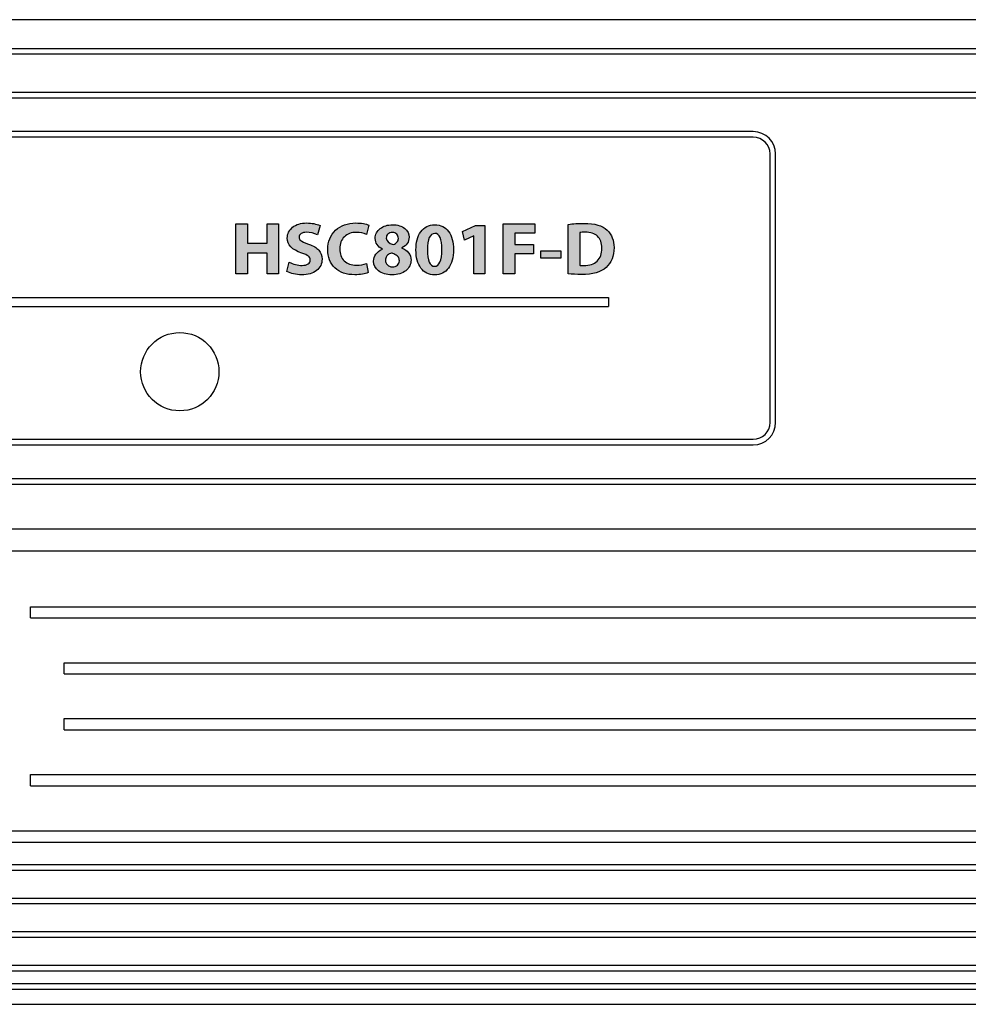
# Model space of a CAD drawing. Units: inches. Extents: x 2313 to 2695, y 178 to 856.
# Drawn here: x 2419 to 2504, y 178 to 266 of the extents above; entities that cross this region are included whole.
import ezdxf

# ---------------------------------------------------------------- set-up
doc = ezdxf.new("R2010")
doc.units = ezdxf.units.IN
doc.header["$MEASUREMENT"] = 0

msp = doc.modelspace()

# ---------------------------------------------------------------- hatches: boundary and pattern name
h = msp.add_hatch(color=256)
h.dxf.hatch_style = 2
h.paths.add_polyline_path([(2438.77916, 247.4681), (2439.80994, 247.4681), (2439.80994, 245.7459), (2441.5721, 245.7459), (2441.5721, 247.4681), (2442.60288, 247.4681), (2442.60288, 242.98603), (2441.5721, 242.98603), (2441.5721, 244.85465), (2439.80994, 244.85465), (2439.80994, 242.98603), (2438.77916, 242.98603)])
h = msp.add_hatch(color=256)
h.dxf.hatch_style = 2
edge = h.paths.add_edge_path()
edge.add_spline(control_points=[(2443.32807, 243.19894), (2443.32807, 243.19894), (2443.54063, 244.04368), (2443.54063, 244.04368), (2443.92407, 243.84869), (2444.3144, 243.75085), (2444.71127, 243.75085), (2444.93934, 243.75085), (2445.11745, 243.79425), (2445.24492, 243.88038), (2445.37239, 243.9672), (2445.43612, 244.08571), (2445.43612, 244.2366), (2445.43612, 244.37165), (2445.37824, 244.48465), (2445.26318, 244.5756), (2445.14777, 244.66655), (2444.9483, 244.75957), (2444.66477, 244.85465), (2443.809, 245.13853), (2443.38112, 245.58433), (2443.38112, 246.19135), (2443.38112, 246.58409), (2443.53856, 246.9069), (2443.85345, 247.1608), (2444.16798, 247.41436), (2444.58691, 247.54148), (2445.11022, 247.54148), (2445.56669, 247.54148), (2445.96563, 247.46397), (2446.30704, 247.30894), (2446.30704, 247.30894), (2446.0745, 246.49073), (2446.0745, 246.49073), (2445.76203, 246.63715), (2445.43612, 246.71018), (2445.09678, 246.71018), (2444.88835, 246.71018), (2444.7254, 246.67022), (2444.60827, 246.59029), (2444.49044, 246.51071), (2444.43188, 246.40633), (2444.43188, 246.27817), (2444.43188, 246.16035), (2444.48114, 246.06009), (2444.57967, 245.97707), (2444.67855, 245.8937), (2444.91522, 245.78586), (2445.28971, 245.65288), (2445.70415, 245.50647), (2446.00732, 245.32525), (2446.19921, 245.10925), (2446.39076, 244.89324), (2446.48688, 244.62452), (2446.48688, 244.30275), (2446.48688, 243.89072), (2446.32496, 243.55585), (2446.00112, 243.29885), (2445.67762, 243.04185), (2445.22528, 242.913), (2444.64478, 242.913), (2444.148, 242.913), (2443.7091, 243.00808), (2443.32807, 243.19894)], knot_values=[0, 0, 0, 0, 1, 1, 1, 2, 2, 2, 3, 3, 3, 4, 4, 4, 5, 5, 5, 6, 6, 6, 7, 7, 7, 8, 8, 8, 9, 9, 9, 10, 10, 10, 11, 11, 11, 12, 12, 12, 13, 13, 13, 14, 14, 14, 15, 15, 15, 16, 16, 16, 17, 17, 17, 18, 18, 18, 19, 19, 19, 20, 20, 20, 21, 21, 21, 21], degree=3, periodic=0)
h = msp.add_hatch(color=256)
h.dxf.hatch_style = 2
edge = h.paths.add_edge_path()
edge.add_spline(control_points=[(2450.46321, 243.91724), (2450.46321, 243.91724), (2450.62271, 243.11902), (2450.62271, 243.11902), (2450.31679, 242.9819), (2449.91578, 242.913), (2449.419, 242.913), (2448.66314, 242.913), (2448.06955, 243.11867), (2447.63857, 243.52967), (2447.20759, 243.94102), (2446.99193, 244.48672), (2446.99193, 245.16747), (2446.99193, 245.88543), (2447.22688, 246.46076), (2447.69679, 246.89312), (2448.16671, 247.32548), (2448.77201, 247.54148), (2449.51236, 247.54148), (2450.01086, 247.54148), (2450.39878, 247.47293), (2450.67611, 247.33512), (2450.67611, 247.33512), (2450.46321, 246.52415), (2450.46321, 246.52415), (2450.18622, 246.64369), (2449.88477, 246.70364), (2449.55887, 246.70364), (2449.10894, 246.70364), (2448.74927, 246.57272), (2448.47986, 246.31124), (2448.21046, 246.04941), (2448.07575, 245.68837), (2448.07575, 245.22741), (2448.07575, 244.77748), (2448.20839, 244.42092), (2448.47332, 244.15806), (2448.7379, 243.89554), (2449.10205, 243.76428), (2449.56541, 243.76428), (2449.90028, 243.76428), (2450.19931, 243.81527), (2450.46321, 243.91724)], knot_values=[0, 0, 0, 0, 1, 1, 1, 2, 2, 2, 3, 3, 3, 4, 4, 4, 5, 5, 5, 6, 6, 6, 7, 7, 7, 8, 8, 8, 9, 9, 9, 10, 10, 10, 11, 11, 11, 12, 12, 12, 13, 13, 13, 14, 14, 14, 14], degree=3, periodic=0)
h = msp.add_hatch(color=256)
h.dxf.hatch_style = 2
edge = h.paths.add_edge_path()
edge.add_spline(control_points=[(2451.87948, 245.21398), (2451.45402, 245.43136), (2451.24111, 245.7459), (2451.24111, 246.15828), (2451.24111, 246.52174), (2451.38787, 246.81664), (2451.68174, 247.04263), (2451.97526, 247.26898), (2452.34492, 247.38198), (2452.79071, 247.38198), (2453.25614, 247.38198), (2453.61857, 247.2738), (2453.87798, 247.05745), (2454.13706, 246.84179), (2454.26694, 246.57927), (2454.26694, 246.27128), (2454.26694, 245.85029), (2454.05403, 245.53334), (2453.62856, 245.32043), (2453.62856, 245.32043), (2453.62856, 245.30045), (2453.62856, 245.30045), (2453.8835, 245.20743), (2454.08228, 245.06687), (2454.22525, 244.8798), (2454.36822, 244.69239), (2454.43988, 244.47569), (2454.43988, 244.22971), (2454.43988, 243.83973), (2454.28451, 243.52278), (2453.9741, 243.27887), (2453.66404, 243.03495), (2453.25167, 242.913), (2452.73731, 242.913), (2452.22744, 242.913), (2451.82643, 243.03013), (2451.5336, 243.26371), (2451.24111, 243.49763), (2451.09469, 243.78185), (2451.09469, 244.11671), (2451.09469, 244.61074), (2451.35617, 244.97007), (2451.87948, 245.194), (2451.87948, 245.194), (2451.87948, 245.21398), (2451.87948, 245.21398)], knot_values=[0, 0, 0, 0, 1, 1, 1, 2, 2, 2, 3, 3, 3, 4, 4, 4, 5, 5, 5, 6, 6, 6, 7, 7, 7, 8, 8, 8, 9, 9, 9, 10, 10, 10, 11, 11, 11, 12, 12, 12, 13, 13, 13, 14, 14, 14, 15, 15, 15, 15], degree=3, periodic=0)
edge = h.paths.add_edge_path()
edge.add_spline(control_points=[(2452.15199, 244.22317), (2452.15199, 244.06366), (2452.2109, 243.92379), (2452.32838, 243.8039), (2452.44586, 243.6847), (2452.59538, 243.62476), (2452.77728, 243.62476), (2452.96124, 243.62476), (2453.11042, 243.67436), (2453.22445, 243.77427), (2453.33848, 243.87418), (2453.39567, 244.00165), (2453.39567, 244.15668), (2453.39567, 244.27863), (2453.36673, 244.38715), (2453.3092, 244.48258), (2453.25167, 244.57767), (2453.14969, 244.66242), (2453.00327, 244.73683), (2452.8572, 244.81125), (2452.75282, 244.84845), (2452.6908, 244.84845), (2452.65532, 244.84845), (2452.58642, 244.82262), (2452.48479, 244.77197), (2452.38281, 244.72064), (2452.30185, 244.64726), (2452.24191, 244.5508), (2452.18196, 244.45433), (2452.15199, 244.34478), (2452.15199, 244.22317)], knot_values=[0, 0, 0, 0, 1, 1, 1, 2, 2, 2, 3, 3, 3, 4, 4, 4, 5, 5, 5, 6, 6, 6, 7, 7, 7, 8, 8, 8, 9, 9, 9, 10, 10, 10, 10], degree=3, periodic=0)
edge = h.paths.add_edge_path()
edge.add_spline(control_points=[(2452.8572, 245.61292), (2452.99225, 245.65288), (2453.10146, 245.72316), (2453.18449, 245.8241), (2453.26751, 245.9247), (2453.3092, 246.03632), (2453.3092, 246.15828), (2453.3092, 246.31124), (2453.26166, 246.43802), (2453.16623, 246.53896), (2453.0708, 246.6399), (2452.9392, 246.6902), (2452.77073, 246.6902), (2452.60227, 246.6902), (2452.46894, 246.64404), (2452.37144, 246.5524), (2452.27395, 246.46007), (2452.22537, 246.34225), (2452.22537, 246.19824), (2452.22537, 245.93435), (2452.43587, 245.73935), (2452.8572, 245.61292)], knot_values=[0, 0, 0, 0, 1, 1, 1, 2, 2, 2, 3, 3, 3, 4, 4, 4, 5, 5, 5, 6, 6, 6, 7, 7, 7, 7], degree=3, periodic=0)
h = msp.add_hatch(color=256)
h.dxf.hatch_style = 2
edge = h.paths.add_edge_path()
edge.add_spline(control_points=[(2458.23052, 245.16058), (2458.23052, 244.45812), (2458.08341, 243.90794), (2457.78989, 243.50969), (2457.49602, 243.11213), (2457.08227, 242.913), (2456.54793, 242.913), (2456.02049, 242.913), (2455.61018, 243.11281), (2455.31769, 243.51176), (2455.0252, 243.9107), (2454.87878, 244.45158), (2454.87878, 245.1344), (2454.87878, 245.79689), (2455.02279, 246.33742), (2455.31114, 246.75497), (2455.59915, 247.17286), (2456.01808, 247.38198), (2456.56792, 247.38198), (2457.09777, 247.38198), (2457.50705, 247.18216), (2457.79644, 246.78322), (2458.08582, 246.38428), (2458.23052, 245.8434), (2458.23052, 245.16058)], knot_values=[0, 0, 0, 0, 1, 1, 1, 2, 2, 2, 3, 3, 3, 4, 4, 4, 5, 5, 5, 6, 6, 6, 7, 7, 7, 8, 8, 8, 8], degree=3, periodic=0)
edge = h.paths.add_edge_path()
edge.add_spline(control_points=[(2455.90301, 245.14749), (2455.90301, 244.66862), (2455.95882, 244.30275), (2456.07079, 244.05022), (2456.18275, 243.7977), (2456.34192, 243.67092), (2456.54793, 243.67092), (2456.75636, 243.67092), (2456.91587, 243.79632), (2457.0268, 244.04712), (2457.13739, 244.29724), (2457.19286, 244.66414), (2457.19286, 245.14749), (2457.19286, 246.12279), (2456.98029, 246.61028), (2456.55448, 246.61028), (2456.34846, 246.61028), (2456.18827, 246.48487), (2456.07423, 246.23304), (2455.95986, 245.98155), (2455.90301, 245.61947), (2455.90301, 245.14749)], knot_values=[0, 0, 0, 0, 1, 1, 1, 2, 2, 2, 3, 3, 3, 4, 4, 4, 5, 5, 5, 6, 6, 6, 7, 7, 7, 7], degree=3, periodic=0)
h = msp.add_hatch(color=256)
h.dxf.hatch_style = 2
h.paths.add_polyline_path([(2460.05883, 242.98603), (2460.05883, 246.39771), (2460.04574, 246.39771), (2459.21444, 246.00532), (2459.04149, 246.77667), (2460.20525, 247.30894), (2461.04964, 247.30894), (2461.04964, 242.98603)])
h = msp.add_hatch(color=256)
h.dxf.hatch_style = 2
h.paths.add_polyline_path([(2462.68572, 242.98603), (2462.68572, 247.4681), (2465.51862, 247.4681), (2465.51862, 246.63026), (2463.71649, 246.63026), (2463.71649, 245.61292), (2465.39907, 245.61292), (2465.39907, 244.78162), (2463.71649, 244.78162), (2463.71649, 242.98603)])
h = msp.add_hatch(color=256)
h.dxf.hatch_style = 2
edge = h.paths.add_edge_path()
edge.add_spline(control_points=[(2468.4845, 243.00602), (2468.4845, 243.00602), (2468.4845, 247.4085), (2468.4845, 247.4085), (2468.92788, 247.47499), (2469.40227, 247.50807), (2469.90767, 247.50807), (2470.86299, 247.50807), (2471.54857, 247.30825), (2471.96405, 246.90793), (2472.37987, 246.50796), (2472.58761, 245.98533), (2472.58761, 245.34041), (2472.58761, 244.57767), (2472.35093, 243.98718), (2471.87792, 243.56826), (2471.40456, 243.14933), (2470.67455, 242.93987), (2469.68822, 242.93987), (2469.23174, 242.93987), (2468.83039, 242.96192), (2468.4845, 243.00602)], knot_values=[0, 0, 0, 0, 1, 1, 1, 2, 2, 2, 3, 3, 3, 4, 4, 4, 5, 5, 5, 6, 6, 6, 7, 7, 7, 7], degree=3, periodic=0)
edge = h.paths.add_edge_path()
edge.add_spline(control_points=[(2469.51527, 246.67711), (2469.51527, 246.67711), (2469.51527, 243.75774), (2469.51527, 243.75774), (2469.57281, 243.7443), (2469.69717, 243.73775), (2469.88769, 243.73775), (2470.39963, 243.73775), (2470.79616, 243.87211), (2471.07659, 244.14152), (2471.35668, 244.41093), (2471.49689, 244.79712), (2471.49689, 245.30045), (2471.49689, 245.7614), (2471.36908, 246.1128), (2471.11311, 246.35465), (2470.85714, 246.59581), (2470.48851, 246.71707), (2470.00758, 246.71707), (2469.80569, 246.71707), (2469.64171, 246.70364), (2469.51527, 246.67711)], knot_values=[0, 0, 0, 0, 1, 1, 1, 2, 2, 2, 3, 3, 3, 4, 4, 4, 5, 5, 5, 6, 6, 6, 7, 7, 7, 7], degree=3, periodic=0)
h = msp.add_hatch(color=256)
h.dxf.hatch_style = 2
h.paths.add_polyline_path([(2466.05054, 245.06102), (2467.83958, 245.06102), (2467.83958, 244.38268), (2466.05054, 244.38268)])

# ---------------------------------------------------------------- linework, layer by layer
for p, q in [((2662.42567, 265.71094), (2314.41817, 265.71094)), ((2318.99497, 263.12621), (2657.84887, 263.12621)), ((2657.84887, 262.62811), (2318.99497, 262.62811)), ((2656.38473, 259.21094), (2320.4591, 259.21094)), ((2656.38473, 258.71094), (2320.4591, 258.71094)), ((2485.03177, 255.71094), (2329.92192, 255.71094)), ((2485.03177, 255.21094), (2329.92192, 255.21094)), ((2486.53177, 229.71094), (2486.53177, 253.71094)), ((2487.03177, 229.71094), (2487.03177, 253.71094)), ((2438.77916, 247.4681), (2439.80994, 247.4681)), ((2438.77916, 242.98603), (2438.77916, 247.4681)), ((2439.80994, 247.4681), (2439.80994, 245.7459)), ((2441.5721, 245.7459), (2441.5721, 247.4681)), ((2441.5721, 247.4681), (2442.60288, 247.4681)), ((2442.60288, 247.4681), (2442.60288, 242.98603)), ((2459.04149, 246.77667), (2460.20525, 247.30894)), ((2460.20525, 247.30894), (2461.04964, 247.30894)), ((2461.04964, 247.30894), (2461.04964, 242.98603)), ((2462.68572, 242.98603), (2462.68572, 247.4681)), ((2462.68572, 247.4681), (2465.51862, 247.4681)), ((2465.51862, 247.4681), (2465.51862, 246.63026)), ((2459.21444, 246.00532), (2459.04149, 246.77667)), ((2465.51862, 246.63026), (2463.71649, 246.63026)), ((2463.71649, 246.63026), (2463.71649, 245.61292)), ((2439.80994, 245.7459), (2441.5721, 245.7459)), ((2460.04574, 246.39771), (2459.21444, 246.00532)), ((2460.05883, 246.39771), (2460.04574, 246.39771)), ((2460.05883, 242.98603), (2460.05883, 246.39771)), ((2463.71649, 245.61292), (2465.39907, 245.61292)), ((2465.39907, 245.61292), (2465.39907, 244.78162)), ((2441.5721, 244.85465), (2439.80994, 244.85465)), ((2439.80994, 244.85465), (2439.80994, 242.98603)), ((2441.5721, 242.98603), (2441.5721, 244.85465)), ((2465.39907, 244.78162), (2463.71649, 244.78162)), ((2463.71649, 244.78162), (2463.71649, 242.98603)), ((2466.05054, 245.06102), (2467.83958, 245.06102)), ((2466.05054, 244.38268), (2466.05054, 245.06102)), ((2467.83958, 245.06102), (2467.83958, 244.38268)), ((2467.83958, 244.38268), (2466.05054, 244.38268)), ((2439.80994, 242.98603), (2438.77916, 242.98603)), ((2442.60288, 242.98603), (2441.5721, 242.98603)), ((2461.04964, 242.98603), (2460.05883, 242.98603)), ((2463.71649, 242.98603), (2462.68572, 242.98603)), ((2341.82874, 240.86819), (2472.10456, 240.86819)), ((2472.10456, 240.86819), (2472.10456, 240.06818)), ((2341.82874, 240.06818), (2472.10456, 240.06818)), ((2329.92192, 228.21094), (2485.03177, 228.21094)), ((2329.92192, 227.71094), (2485.03177, 227.71094)), ((2320.4591, 224.71094), (2656.38473, 224.71094)), ((2320.4591, 224.21094), (2656.38473, 224.21094)), ((2316.51784, 220.20747), (2660.32601, 220.20747)), ((2316.34287, 218.24337), (2660.50098, 218.24337)), ((2420.42193, 212.24337), (2420.42193, 213.24337)), ((2420.42193, 213.24337), (2660.47033, 213.24337)), ((2420.42193, 212.24337), (2660.47033, 212.24337)), ((2423.42193, 207.24337), (2423.42193, 208.24337)), ((2423.42193, 208.24337), (2660.47033, 208.24337)), ((2423.42193, 207.24337), (2660.47033, 207.24337)), ((2423.42193, 202.24337), (2423.42193, 203.24337)), ((2423.42193, 203.24337), (2660.47033, 203.24337)), ((2423.42193, 202.24337), (2660.47033, 202.24337)), ((2420.42193, 197.24337), (2420.42193, 198.24337)), ((2420.42193, 198.24337), (2660.47033, 198.24337)), ((2420.42193, 197.24337), (2660.47033, 197.24337)), ((2316.37352, 193.20747), (2660.47033, 193.20747)), ((2316.37352, 192.20747), (2660.47033, 192.20747)), ((2316.32977, 190.20747), (2660.51408, 190.20747)), ((2316.32977, 189.70747), (2660.51408, 189.70747)), ((2316.0673, 187.20747), (2660.77655, 187.20747)), ((2316.0673, 186.70747), (2660.77655, 186.70747)), ((2315.80485, 184.20747), (2661.039, 184.20747)), ((2315.80485, 183.70747), (2661.039, 183.70747)), ((2315.54238, 181.20747), (2661.30147, 181.20747)), ((2315.54238, 180.70747), (2661.30147, 180.70747)), ((2315.77801, 179.56545), (2661.06584, 179.56545)), ((2315.77801, 179.06736), (2661.06584, 179.06736)), ((2314.41811, 177.71094), (2662.42573, 177.71094)), ((2314.42157, 177.71094), (2662.42227, 177.71094))]:
    msp.add_line(p, q)
msp.add_circle((2433.77051, 234.24977), 3.5)
for centre, radius, start, end in [((2485.03177, 253.71094), 2, 0, 90), ((2485.03177, 253.71094), 1.5, 0, 90), ((2485.03177, 229.71094), 2, 270, 0), ((2485.03177, 229.71094), 1.5, 270, 0)]:
    msp.add_arc(centre, radius, start, end)
for points, knots in [([(2443.85345, 247.1608), (2444.16798, 247.41436), (2444.58691, 247.54148), (2445.11022, 247.54148), (2445.56669, 247.54148), (2445.96563, 247.46397), (2446.30704, 247.30894)], [8, 8, 8, 8, 9, 9, 9, 10, 10, 10, 10]), ([(2447.63857, 243.52967), (2447.20759, 243.94102), (2446.99193, 244.48672), (2446.99193, 245.16747), (2446.99193, 245.88543), (2447.22688, 246.46076), (2447.69679, 246.89312), (2448.16671, 247.32548), (2448.77201, 247.54148), (2449.51236, 247.54148), (2450.01086, 247.54148), (2450.39878, 247.47293), (2450.67611, 247.33512)], [3, 3, 3, 3, 4, 4, 4, 5, 5, 5, 6, 6, 6, 7, 7, 7, 7]), ([(2451.68174, 247.04263), (2451.97526, 247.26898), (2452.34492, 247.38198), (2452.79071, 247.38198), (2453.25614, 247.38198), (2453.61857, 247.2738), (2453.87798, 247.05745)], [2, 2, 2, 2, 3, 3, 3, 4, 4, 4, 4]), ([(2455.31114, 246.75497), (2455.59915, 247.17286), (2456.01808, 247.38198), (2456.56792, 247.38198), (2457.09777, 247.38198), (2457.50705, 247.18216), (2457.79644, 246.78322), (2458.08582, 246.38428), (2458.23052, 245.8434), (2458.23052, 245.16058)], [5, 5, 5, 5, 6, 6, 6, 7, 7, 7, 8, 8, 8, 8]), ([(2468.4845, 247.4085), (2468.92788, 247.47499), (2469.40227, 247.50807), (2469.90767, 247.50807), (2470.86299, 247.50807), (2471.54857, 247.30825), (2471.96405, 246.90793)], [1, 1, 1, 1, 2, 2, 2, 3, 3, 3, 3]), ([(2444.66477, 244.85465), (2443.809, 245.13853), (2443.38112, 245.58433), (2443.38112, 246.19135), (2443.38112, 246.58409), (2443.53856, 246.9069), (2443.85345, 247.1608)], [6, 6, 6, 6, 7, 7, 7, 8, 8, 8, 8]), ([(2444.60827, 246.59029), (2444.49044, 246.51071), (2444.43188, 246.40633), (2444.43188, 246.27817), (2444.43188, 246.16035), (2444.48114, 246.06009), (2444.57967, 245.97707)], [13, 13, 13, 13, 14, 14, 14, 15, 15, 15, 15]), ([(2446.0745, 246.49073), (2445.76203, 246.63715), (2445.43612, 246.71018), (2445.09678, 246.71018), (2444.88835, 246.71018), (2444.7254, 246.67022), (2444.60827, 246.59029)], [11, 11, 11, 11, 12, 12, 12, 13, 13, 13, 13]), ([(2450.46321, 246.52415), (2450.18622, 246.64369), (2449.88477, 246.70364), (2449.55887, 246.70364), (2449.10894, 246.70364), (2448.74927, 246.57272), (2448.47986, 246.31124)], [8, 8, 8, 8, 9, 9, 9, 10, 10, 10, 10]), ([(2451.87948, 245.21398), (2451.45402, 245.43136), (2451.24111, 245.7459), (2451.24111, 246.15828), (2451.24111, 246.52174), (2451.38787, 246.81664), (2451.68174, 247.04263)], [0, 0, 0, 0, 1, 1, 1, 2, 2, 2, 2]), ([(2452.37144, 246.5524), (2452.27395, 246.46007), (2452.22537, 246.34225), (2452.22537, 246.19824), (2452.22537, 245.93435), (2452.43587, 245.73935), (2452.8572, 245.61292)], [5, 5, 5, 5, 6, 6, 6, 7, 7, 7, 7]), ([(2453.18449, 245.8241), (2453.26751, 245.9247), (2453.3092, 246.03632), (2453.3092, 246.15828), (2453.3092, 246.31124), (2453.26166, 246.43802), (2453.16623, 246.53896), (2453.0708, 246.6399), (2452.9392, 246.6902), (2452.77073, 246.6902), (2452.60227, 246.6902), (2452.46894, 246.64404), (2452.37144, 246.5524)], [1, 1, 1, 1, 2, 2, 2, 3, 3, 3, 4, 4, 4, 5, 5, 5, 5]), ([(2453.87798, 247.05745), (2454.13706, 246.84179), (2454.26694, 246.57927), (2454.26694, 246.27128), (2454.26694, 245.85029), (2454.05403, 245.53334), (2453.62856, 245.32043)], [4, 4, 4, 4, 5, 5, 5, 6, 6, 6, 6]), ([(2457.78989, 243.50969), (2457.49602, 243.11213), (2457.08227, 242.913), (2456.54793, 242.913), (2456.02049, 242.913), (2455.61018, 243.11281), (2455.31769, 243.51176), (2455.0252, 243.9107), (2454.87878, 244.45158), (2454.87878, 245.1344), (2454.87878, 245.79689), (2455.02279, 246.33742), (2455.31114, 246.75497)], [1, 1, 1, 1, 2, 2, 2, 3, 3, 3, 4, 4, 4, 5, 5, 5, 5]), ([(2457.0268, 244.04712), (2457.13739, 244.29724), (2457.19286, 244.66414), (2457.19286, 245.14749), (2457.19286, 246.12279), (2456.98029, 246.61028), (2456.55448, 246.61028), (2456.34846, 246.61028), (2456.18827, 246.48487), (2456.07423, 246.23304)], [3, 3, 3, 3, 4, 4, 4, 5, 5, 5, 6, 6, 6, 6]), ([(2471.11311, 246.35465), (2470.85714, 246.59581), (2470.48851, 246.71707), (2470.00758, 246.71707), (2469.80569, 246.71707), (2469.64171, 246.70364), (2469.51527, 246.67711)], [5, 5, 5, 5, 6, 6, 6, 7, 7, 7, 7]), ([(2471.96405, 246.90793), (2472.37987, 246.50796), (2472.58761, 245.98533), (2472.58761, 245.34041), (2472.58761, 244.57767), (2472.35093, 243.98718), (2471.87792, 243.56826)], [3, 3, 3, 3, 4, 4, 4, 5, 5, 5, 5]), ([(2448.47986, 246.31124), (2448.21046, 246.04941), (2448.07575, 245.68837), (2448.07575, 245.22741), (2448.07575, 244.77748), (2448.20839, 244.42092), (2448.47332, 244.15806)], [10, 10, 10, 10, 11, 11, 11, 12, 12, 12, 12]), ([(2471.07659, 244.14152), (2471.35668, 244.41093), (2471.49689, 244.79712), (2471.49689, 245.30045), (2471.49689, 245.7614), (2471.36908, 246.1128), (2471.11311, 246.35465)], [3, 3, 3, 3, 4, 4, 4, 5, 5, 5, 5]), ([(2446.19921, 245.10925), (2446.39076, 244.89324), (2446.48688, 244.62452), (2446.48688, 244.30275), (2446.48688, 243.89072), (2446.32496, 243.55585), (2446.00112, 243.29885)], [17, 17, 17, 17, 18, 18, 18, 19, 19, 19, 19]), ([(2451.5336, 243.26371), (2451.24111, 243.49763), (2451.09469, 243.78185), (2451.09469, 244.11671), (2451.09469, 244.61074), (2451.35617, 244.97007), (2451.87948, 245.194)], [12, 12, 12, 12, 13, 13, 13, 14, 14, 14, 14]), ([(2452.48479, 244.77197), (2452.38281, 244.72064), (2452.30185, 244.64726), (2452.24191, 244.5508), (2452.18196, 244.45433), (2452.15199, 244.34478), (2452.15199, 244.22317)], [8, 8, 8, 8, 9, 9, 9, 10, 10, 10, 10]), ([(2453.00327, 244.73683), (2452.8572, 244.81125), (2452.75282, 244.84845), (2452.6908, 244.84845), (2452.65532, 244.84845), (2452.58642, 244.82262), (2452.48479, 244.77197)], [6, 6, 6, 6, 7, 7, 7, 8, 8, 8, 8]), ([(2454.22525, 244.8798), (2454.36822, 244.69239), (2454.43988, 244.47569), (2454.43988, 244.22971), (2454.43988, 243.83973), (2454.28451, 243.52278), (2453.9741, 243.27887)], [8, 8, 8, 8, 9, 9, 9, 10, 10, 10, 10]), ([(2455.90301, 245.14749), (2455.90301, 244.66862), (2455.95882, 244.30275), (2456.07079, 244.05022), (2456.18275, 243.7977), (2456.34192, 243.67092), (2456.54793, 243.67092), (2456.75636, 243.67092), (2456.91587, 243.79632), (2457.0268, 244.04712)], [0, 0, 0, 0, 1, 1, 1, 2, 2, 2, 3, 3, 3, 3]), ([(2443.54063, 244.04368), (2443.92407, 243.84869), (2444.3144, 243.75085), (2444.71127, 243.75085), (2444.93934, 243.75085), (2445.11745, 243.79425), (2445.24492, 243.88038)], [1, 1, 1, 1, 2, 2, 2, 3, 3, 3, 3]), ([(2445.24492, 243.88038), (2445.37239, 243.9672), (2445.43612, 244.08571), (2445.43612, 244.2366), (2445.43612, 244.37165), (2445.37824, 244.48465), (2445.26318, 244.5756)], [3, 3, 3, 3, 4, 4, 4, 5, 5, 5, 5]), ([(2448.47332, 244.15806), (2448.7379, 243.89554), (2449.10205, 243.76428), (2449.56541, 243.76428), (2449.90028, 243.76428), (2450.19931, 243.81527), (2450.46321, 243.91724)], [12, 12, 12, 12, 13, 13, 13, 14, 14, 14, 14]), ([(2452.32838, 243.8039), (2452.44586, 243.6847), (2452.59538, 243.62476), (2452.77728, 243.62476), (2452.96124, 243.62476), (2453.11042, 243.67436), (2453.22445, 243.77427), (2453.33848, 243.87418), (2453.39567, 244.00165), (2453.39567, 244.15668), (2453.39567, 244.27863), (2453.36673, 244.38715), (2453.3092, 244.48258)], [1, 1, 1, 1, 2, 2, 2, 3, 3, 3, 4, 4, 4, 5, 5, 5, 5]), ([(2469.51527, 243.75774), (2469.57281, 243.7443), (2469.69717, 243.73775), (2469.88769, 243.73775), (2470.39963, 243.73775), (2470.79616, 243.87211), (2471.07659, 244.14152)], [1, 1, 1, 1, 2, 2, 2, 3, 3, 3, 3]), ([(2446.00112, 243.29885), (2445.67762, 243.04185), (2445.22528, 242.913), (2444.64478, 242.913), (2444.148, 242.913), (2443.7091, 243.00808), (2443.32807, 243.19894)], [19, 19, 19, 19, 20, 20, 20, 21, 21, 21, 21]), ([(2450.62271, 243.11902), (2450.31679, 242.9819), (2449.91578, 242.913), (2449.419, 242.913), (2448.66314, 242.913), (2448.06955, 243.11867), (2447.63857, 243.52967)], [1, 1, 1, 1, 2, 2, 2, 3, 3, 3, 3]), ([(2453.9741, 243.27887), (2453.66404, 243.03495), (2453.25167, 242.913), (2452.73731, 242.913), (2452.22744, 242.913), (2451.82643, 243.03013), (2451.5336, 243.26371)], [10, 10, 10, 10, 11, 11, 11, 12, 12, 12, 12]), ([(2471.87792, 243.56826), (2471.40456, 243.14933), (2470.67455, 242.93987), (2469.68822, 242.93987), (2469.23174, 242.93987), (2468.83039, 242.96192), (2468.4845, 243.00602)], [5, 5, 5, 5, 6, 6, 6, 7, 7, 7, 7])]:
    msp.add_open_spline(points, degree=3, knots=knots)
for points in [[(2446.30704, 247.30894), (2446.30704, 247.30894), (2446.0745, 246.49073), (2446.0745, 246.49073)], [(2450.67611, 247.33512), (2450.67611, 247.33512), (2450.46321, 246.52415), (2450.46321, 246.52415)], [(2468.4845, 243.00602), (2468.4845, 243.00602), (2468.4845, 247.4085), (2468.4845, 247.4085)], [(2469.51527, 246.67711), (2469.51527, 246.67711), (2469.51527, 243.75774), (2469.51527, 243.75774)], [(2444.57967, 245.97707), (2444.67855, 245.8937), (2444.91522, 245.78586), (2445.28971, 245.65288)], [(2445.28971, 245.65288), (2445.70415, 245.50647), (2446.00732, 245.32525), (2446.19921, 245.10925)], [(2452.8572, 245.61292), (2452.99225, 245.65288), (2453.10146, 245.72316), (2453.18449, 245.8241)], [(2456.07423, 246.23304), (2455.95986, 245.98155), (2455.90301, 245.61947), (2455.90301, 245.14749)], [(2445.26318, 244.5756), (2445.14777, 244.66655), (2444.9483, 244.75957), (2444.66477, 244.85465)], [(2451.87948, 245.194), (2451.87948, 245.194), (2451.87948, 245.21398), (2451.87948, 245.21398)], [(2453.3092, 244.48258), (2453.25167, 244.57767), (2453.14969, 244.66242), (2453.00327, 244.73683)], [(2453.62856, 245.32043), (2453.62856, 245.32043), (2453.62856, 245.30045), (2453.62856, 245.30045)], [(2453.62856, 245.30045), (2453.8835, 245.20743), (2454.08228, 245.06687), (2454.22525, 244.8798)], [(2458.23052, 245.16058), (2458.23052, 244.45812), (2458.08341, 243.90794), (2457.78989, 243.50969)], [(2443.32807, 243.19894), (2443.32807, 243.19894), (2443.54063, 244.04368), (2443.54063, 244.04368)], [(2450.46321, 243.91724), (2450.46321, 243.91724), (2450.62271, 243.11902), (2450.62271, 243.11902)], [(2452.15199, 244.22317), (2452.15199, 244.06366), (2452.2109, 243.92379), (2452.32838, 243.8039)]]:
    msp.add_open_spline(points, degree=3)

doc.saveas('drawing.dxf')
